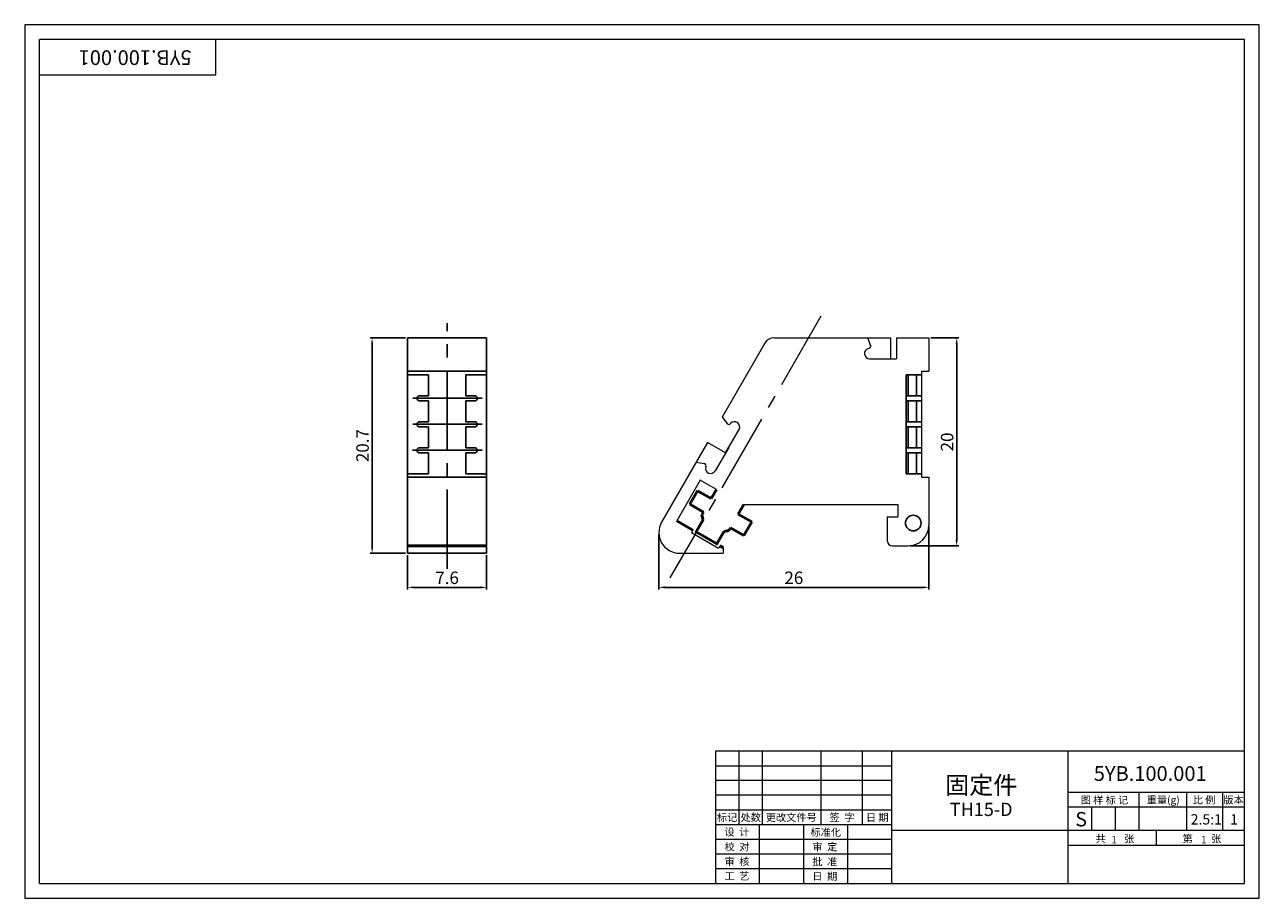
# Model space of a CAD drawing. Units: millimetres. Extents: x 0 to 297, y 0 to 210.
import ezdxf
from ezdxf.enums import TextEntityAlignment as Align

# ---------------------------------------------------------------- set-up
doc = ezdxf.new("R2010")
doc.units = ezdxf.units.MM
doc.linetypes.add('CENTER2', pattern=[28.575, 19.05, -3.175, 3.175, -3.175])
for name, color, linetype, lineweight in [('Cu', 3, 'Continuous', 50), ('dina', 1, 'CENTER2', 18), ('尺寸标注层', 4, 'Continuous', 15), ('细实线层', 7, 'Continuous', 15), ('轮廓线层', 3, 'Continuous', 30)]:
    doc.layers.add(name, color=color, linetype=linetype, lineweight=lineweight)
doc.layers.add('dian', color=1, linetype='CENTER2')
doc.layers.add('文字标准层', color=4, linetype='Continuous')
doc.styles.add('宋体', font='txt')
doc.styles.add('尺寸标注样式', font='txt.shx', dxfattribs={"width": 0.9})
doc.dimstyles.new('2.5比1-S', dxfattribs={"dimtxt": 3, "dimasz": 1.5, "dimexe": 0.5, "dimexo": 0.5, "dimgap": 0.8, "dimtad": 1, "dimlfac": 0.4, "dimdsep": 46, "dimtxsty": '尺寸标注样式', "dimcen": 0, "dimadec": 1, "dimazin": 2, "dimtfac": 1, "dimtmove": 0, "dimatfit": 3, "dimfxl": 1, "dimtolj": 1, "dimtzin": 0, "dimarcsym": 0})

# ---------------------------------------------------------------- blocks, each defined once
blk = doc.blocks.new('*D32')
at = {"layer": 'Defpoints', "color": 0}
for p in [(92.11, 82.95), (111.11, 82.95), (111.11, 74.74)]:
    blk.add_point(p, dxfattribs=at)
at = {"layer": '尺寸标注层', "color": 0, "lineweight": -2}
for p, q in [((92.11, 82.45), (92.11, 74.24)), ((111.11, 82.45), (111.11, 74.24)), ((93.61, 74.74), (109.61, 74.74))]:
    blk.add_line(p, q, dxfattribs=at)
at = {"layer": '尺寸标注层', "color": 0}
for points in [[(93.61, 74.99), (93.61, 74.49), (92.11, 74.74)], [(109.61, 74.49), (109.61, 74.99), (111.11, 74.74)]]:
    blk.add_solid(points, dxfattribs=at)
at = {"layer": '尺寸标注层', "color": 0, "insert": (101.61, 77.04), "char_height": 3, "attachment_point": 5, "style": '尺寸标注样式'}
blk.add_mtext('\\A1;7.6', dxfattribs=at)
blk = doc.blocks.new('*D33')
at = {"layer": 'Defpoints', "color": 0}
for p in [(217.51, 89.7), (152.55, 87.95), (152.55, 74.74)]:
    blk.add_point(p, dxfattribs=at)
at = {"layer": '尺寸标注层', "color": 0, "lineweight": -2}
for p, q in [((217.51, 89.2), (217.51, 74.24)), ((152.55, 87.45), (152.55, 74.24)), ((216.01, 74.74), (154.05, 74.74))]:
    blk.add_line(p, q, dxfattribs=at)
at = {"layer": '尺寸标注层', "color": 0}
for points in [[(154.05, 74.99), (154.05, 74.49), (152.55, 74.74)], [(216.01, 74.49), (216.01, 74.99), (217.51, 74.74)]]:
    blk.add_solid(points, dxfattribs=at)
at = {"layer": '尺寸标注层', "color": 0, "insert": (185.03, 77.04), "char_height": 3, "attachment_point": 5, "style": '尺寸标注样式'}
blk.add_mtext('\\A1;26', dxfattribs=at)
blk = doc.blocks.new('*D34')
at = {"layer": 'Defpoints', "color": 0}
for p in [(217.51, 134.7), (224.2, 134.7), (212.51, 84.7)]:
    blk.add_point(p, dxfattribs=at)
at = {"layer": '尺寸标注层', "color": 0, "lineweight": -2}
for p, q in [((218.01, 134.7), (224.7, 134.7)), ((224.2, 86.2), (224.2, 133.2)), ((213.01, 84.7), (224.7, 84.7))]:
    blk.add_line(p, q, dxfattribs=at)
at = {"layer": '尺寸标注层', "color": 0}
for points in [[(224.45, 133.2), (223.95, 133.2), (224.2, 134.7)], [(223.95, 86.2), (224.45, 86.2), (224.2, 84.7)]]:
    blk.add_solid(points, dxfattribs=at)
at = {"layer": '尺寸标注层', "color": 0, "insert": (221.9, 109.7), "char_height": 3, "attachment_point": 5, "rotation": 90, "style": '尺寸标注样式'}
blk.add_mtext('\\A1;20', dxfattribs=at)
blk = doc.blocks.new('*D35')
at = {"layer": 'Defpoints', "color": 0}
for p in [(83.58, 134.7), (92.11, 134.7), (92.11, 82.95)]:
    blk.add_point(p, dxfattribs=at)
at = {"layer": '尺寸标注层', "color": 0, "lineweight": -2}
for p, q in [((91.61, 134.7), (83.08, 134.7)), ((83.58, 84.45), (83.58, 133.2)), ((91.61, 82.95), (83.08, 82.95))]:
    blk.add_line(p, q, dxfattribs=at)
at = {"layer": '尺寸标注层', "color": 0}
for points in [[(83.83, 133.2), (83.33, 133.2), (83.58, 134.7)], [(83.33, 84.45), (83.83, 84.45), (83.58, 82.95)]]:
    blk.add_solid(points, dxfattribs=at)
at = {"layer": '尺寸标注层', "color": 0, "insert": (81.28, 108.82), "char_height": 3, "attachment_point": 5, "rotation": 90, "style": '尺寸标注样式'}
blk.add_mtext('\\A1;20.7', dxfattribs=at)

msp = doc.modelspace()

# ---------------------------------------------------------------- linework, layer by layer
at = {"layer": 'Cu', "lineweight": -3}
for p, q in [((92.113, 82.948), (92.113, 134.698)), ((92.113, 134.698), (111.113, 134.698)), ((111.113, 82.948), (111.113, 134.698)), ((92.113, 126.698), (111.113, 126.698)), ((92.113, 125.823), (97.113, 125.823)), ((97.113, 125.823), (97.113, 120.823)), ((106.113, 125.823), (106.113, 120.823)), ((106.113, 125.823), (111.113, 125.823)), ((212.012, 125.823), (212.012, 102.073)), ((212.012, 125.823), (215.762, 125.823)), ((212.512, 120.823), (212.512, 125.823)), ((214.512, 125.823), (214.512, 120.823)), ((97.113, 120.823), (94.988, 120.823)), ((97.113, 119.573), (94.988, 119.573)), ((97.113, 119.573), (97.113, 114.573)), ((106.113, 120.823), (108.238, 120.823)), ((106.113, 119.573), (106.113, 114.573)), ((106.113, 119.573), (108.238, 119.573)), ((212.012, 120.823), (215.762, 120.823)), ((215.762, 119.573), (212.012, 119.573)), ((212.512, 114.573), (212.512, 119.573)), ((214.512, 119.573), (214.512, 114.573)), ((97.113, 114.573), (94.988, 114.573)), ((97.113, 113.323), (94.988, 113.323)), ((97.113, 113.323), (97.113, 108.323)), ((106.113, 114.573), (108.238, 114.573)), ((106.113, 113.323), (106.113, 108.323)), ((106.113, 113.323), (108.238, 113.323)), ((212.012, 114.573), (215.762, 114.573)), ((212.012, 113.323), (215.762, 113.323)), ((212.512, 108.323), (212.512, 113.323)), ((214.512, 113.323), (214.512, 108.323)), ((97.113, 108.323), (94.988, 108.323)), ((97.113, 107.073), (94.988, 107.073)), ((97.113, 107.073), (97.113, 102.073)), ((106.113, 108.323), (108.238, 108.323)), ((106.113, 107.073), (106.113, 102.073)), ((106.113, 107.073), (108.238, 107.073)), ((212.012, 108.323), (215.762, 108.323)), ((212.012, 107.073), (215.762, 107.073)), ((212.512, 102.073), (212.512, 107.073)), ((214.512, 107.073), (214.512, 102.073)), ((92.238, 102.073), (97.113, 102.073)), ((92.238, 101.198), (110.988, 101.198)), ((106.113, 102.073), (110.988, 102.073)), ((212.012, 102.073), (215.762, 102.073)), ((92.113, 82.948), (111.113, 82.948))]:
    msp.add_line(p, q, dxfattribs=at)
at = {"layer": 'Cu', "lineweight": 15}
for p, q in [((180.306, 134.698), (208.262, 134.698)), ((202.762, 134.698), (203.478, 132.854)), ((208.262, 134.698), (208.262, 129.698)), ((209.762, 134.698), (209.762, 129.698)), ((209.762, 134.698), (217.512, 134.698)), ((217.512, 134.698), (217.512, 126.698)), ((178.049, 133.448), (167.769, 115.641)), ((203.262, 129.698), (209.762, 129.698)), ((215.762, 126.698), (215.762, 101.198)), ((215.762, 126.698), (217.512, 126.698)), ((167.769, 115.641), (169.007, 114.099)), ((168.599, 107.079), (171.849, 112.708)), ((164.269, 109.579), (153.223, 90.448)), ((168.599, 107.079), (164.269, 109.579)), ((169.349, 108.378), (166.099, 102.749)), ((161.519, 104.816), (163.473, 104.514)), ((215.762, 101.198), (217.512, 101.198)), ((217.512, 101.198), (217.512, 89.698)), ((162.492, 100.501), (156.867, 90.758)), ((166.389, 98.251), (162.492, 100.501)), ((172.998, 94.698), (210.012, 94.698)), ((210.012, 94.698), (210.012, 91.698)), ((207.512, 91.698), (207.512, 85.948)), ((207.512, 91.698), (210.012, 91.698)), ((160.764, 88.508), (160.389, 87.859)), ((166.884, 84.109), (160.389, 87.859)), ((167.259, 84.758), (166.884, 84.109)), ((168.012, 84.324), (168.012, 82.948)), ((208.762, 84.698), (212.512, 84.698)), ((157.554, 82.948), (168.012, 82.948))]:
    msp.add_line(p, q, dxfattribs=at)
at = {"layer": 'Cu'}
for p, q in [((166.389, 98.251), (165.139, 96.086)), ((163.264, 92.838), (162.889, 92.189)), ((162.889, 92.189), (163.163, 91.164)), ((171.634, 92.336), (172.998, 94.698)), ((163.163, 91.164), (163.272, 91.102)), ((168.251, 88.227), (168.36, 88.164)), ((169.384, 88.439), (168.36, 88.164)), ((169.384, 88.439), (169.759, 89.088))]:
    msp.add_line(p, q, dxfattribs=at)
at = {"layer": 'Cu', "ltscale": 0.3}
for p, q in [((161.891, 97.961), (160.016, 94.713)), ((165.139, 96.086), (161.891, 97.961)), ((160.016, 94.713), (163.264, 92.838)), ((174.882, 90.461), (171.634, 92.336)), ((156.867, 90.758), (160.764, 88.508)), ((173.007, 87.213), (174.882, 90.461)), ((169.759, 89.088), (173.007, 87.213)), ((111.113, 84.698), (92.113, 84.698)), ((167.259, 84.758), (168.012, 84.324))]:
    msp.add_line(p, q, dxfattribs=at)
at = {"layer": 'Cu'}
for points in [[(163.272, 91.102), (161.522, 88.071), (166.501, 85.196), (168.251, 88.227)], [(161.522, 88.071), (166.501, 85.196)]]:
    msp.add_lwpolyline(points, dxfattribs=at)
at = {"layer": 'Cu', "lineweight": -3}
msp.add_circle((213.762, 90.198), 1.875, dxfattribs=at)
at = {"layer": 'Cu', "lineweight": 15}
for centre, radius, start, end in [((180.215, 132.198), 2.5, 90, 150), ((203.262, 130.948), 1.25, 101.33518, 270), ((203.012, 132.673), 0.5, 270.49444, 21.2292), ((169.397, 114.412), 0.5, 218.7708, 329.50556), ((170.766, 113.333), 1.25, 330, 138.66482), ((163.397, 104.02), 0.5, 330.49444, 81.2292), ((165.016, 103.374), 1.25, 161.33518, 330), ((157.554, 87.948), 5, 150, 270), ((212.512, 89.698), 5, 270, 0), ((208.762, 85.948), 1.25, 180, 270)]:
    msp.add_arc(centre, radius, start, end, dxfattribs=at)
at = {"layer": 'Cu', "lineweight": -3}
for centre, start, end in [((94.988, 120.198), 90, 270), ((108.238, 120.198), 270, 90), ((94.988, 113.948), 90, 270), ((108.238, 113.948), 270, 90), ((94.988, 107.698), 90, 270), ((108.238, 107.698), 270, 90)]:
    msp.add_arc(centre, 0.625, start, end, dxfattribs=at)
at = {"layer": 'dian', "lineweight": -3}
for p, q in [((101.613, 79.219), (101.613, 138.282)), ((93.348, 120.198), (110.024, 120.198)), ((93.393, 113.948), (110.024, 113.948)), ((93.259, 107.698), (110.024, 107.698))]:
    msp.add_line(p, q, dxfattribs=at)
at = {"layer": 'dina'}
msp.add_line((191.545, 139.942), (155.211, 77.011), dxfattribs=at)
at = {"layer": '细实线层', "linetype": 'Continuous'}
for p, q in [((0, 210), (0, 0)), ((297, 210), (0, 210)), ((297, 0), (297, 210)), ((171.838, 17.678), (171.838, 35.357)), ((177.495, 17.678), (177.495, 35.357)), ((191.637, 17.678), (191.637, 35.357)), ((201.537, 17.678), (201.537, 35.357)), ((208.609, 3.536), (208.609, 35.357)), ((251.036, 3.536), (251.036, 35.357)), ((166.181, 31.821), (208.609, 31.821)), ((208.609, 28.285), (166.181, 28.285)), ((208.609, 24.75), (166.181, 24.75)), ((293.464, 25.457), (251.036, 25.457)), ((268.008, 25.457), (268.008, 16.264)), ((279.46, 25.457), (279.46, 16.264)), ((288.257, 16.264), (288.257, 25.457)), ((208.609, 21.214), (166.181, 21.214)), ((293.464, 21.921), (251.036, 21.921)), ((256.693, 16.264), (256.693, 21.921)), ((262.351, 21.921), (262.351, 16.264)), ((208.609, 17.678), (166.181, 17.678)), ((176.788, 3.536), (176.788, 17.678)), ((187.395, 3.536), (187.395, 17.678)), ((198.002, 3.536), (198.002, 17.678)), ((251.036, 16.264), (208.609, 16.264)), ((293.464, 16.264), (251.036, 16.264)), ((272.25, 12.728), (272.25, 16.264)), ((208.609, 14.143), (166.181, 14.143)), ((293.464, 12.728), (251.036, 12.728)), ((208.609, 10.607), (166.181, 10.607)), ((208.609, 7.071), (166.181, 7.071)), ((0, 0), (297, 0))]:
    msp.add_line(p, q, dxfattribs=at)
at = {"layer": '轮廓线层', "lineweight": 15}
for p, q in [((293.464, 206.464), (3.536, 206.464)), ((3.536, 3.536), (3.536, 206.464)), ((45.964, 197.979), (45.964, 206.464)), ((293.464, 3.536), (293.464, 206.464)), ((3.536, 197.979), (45.964, 197.979)), ((293.464, 35.357), (166.181, 35.357)), ((166.181, 35.357), (166.181, 3.536)), ((3.536, 3.536), (293.464, 3.536))]:
    msp.add_line(p, q, dxfattribs=at)

# ---------------------------------------------------------------- texts
at = {"layer": '尺寸标注层', "style": '宋体'}
msp.add_text('5YB.100.001', height=3.53566, rotation=180, dxfattribs=at).set_placement((40.142, 203.851))
at = {"layer": '文字标准层', "style": '宋体'}
for s, height, p in [('固定件', 4.2428, (230.114, 25.08)), ('图 样 标 记', 1.7971, (259.751, 22.721)), ('TH15-D', 3.1821, (230.104, 19.774)), ('S', 3.457, (254.149, 17.286)), ('标记', 1.7971, (168.971, 18.533)), ('处数', 1.7971, (174.654, 18.562)), ('更改文件号', 1.7971, (184.398, 18.533)), ('签  字', 1.7971, (196.604, 18.562)), ('日 期', 1.7971, (205.102, 18.533)), ('2.5:1', 2.475, (284.237, 17.737)), ('1', 2.475, (290.947, 17.737)), ('设  计', 1.7971, (171.341, 15.041)), ('标准化', 1.7971, (192.699, 14.984)), ('共        张', 1.7971, (262.261, 13.431)), ('1', 1.797, (262.081, 13.189)), ('第        张', 1.7971, (283.196, 13.431)), ('1', 1.797, (283.653, 13.189)), ('校  对', 1.7971, (171.341, 11.467)), ('审  定', 1.7971, (192.484, 11.477)), ('审  核', 1.7971, (171.341, 7.941)), ('批  准', 1.7971, (192.484, 7.922)), ('工  艺', 1.7971, (171.341, 4.463)), ('日  期', 1.7971, (192.474, 4.377))]:
    msp.add_text(s, height=height, dxfattribs=at).set_placement(p, align=Align.CENTER)
for s, height, p in [('5YB.100.001', 3.53566, (257.179, 28.229)), ('重量(g)', 1.7971, (269.915, 22.766)), ('比 例', 1.7971, (280.992, 22.757)), ('版本', 1.7971, (288.347, 22.757))]:
    msp.add_text(s, height=height, dxfattribs=at).set_placement(p)

# ---------------------------------------------------------------- dimensions: what is measured, and where the dimension line sits
at = {"layer": '尺寸标注层'}
for base, p1, p2, picture, middle in [((83.585, 134.698), (92.113, 82.948), (92.113, 134.698), '*D35', (81.285, 108.823)), ((224.203, 134.698), (212.512, 84.698), (217.512, 134.698), '*D34', (221.903, 109.698))]:
    dim = msp.add_linear_dim(base=base, p1=p1, p2=p2, angle=90, dimstyle='2.5比1-S', dxfattribs=at)
    dim.commit()
    dim.dimension.update_dxf_attribs({"geometry": picture, "text_midpoint": middle})
dim = msp.add_linear_dim(base=(152.554, 74.737), p1=(217.512, 89.698), p2=(152.554, 87.948), dimstyle='2.5比1-S', override={"dimdec": 1}, dxfattribs=at)
dim.commit()
dim.dimension.update_dxf_attribs({"geometry": '*D33', "text_midpoint": (185.033, 74.737), "dimtype": 160})
dim = msp.add_linear_dim(base=(111.113, 74.737), p1=(92.113, 82.948), p2=(111.113, 82.948), dimstyle='2.5比1-S', dxfattribs=at)
dim.commit()
dim.dimension.update_dxf_attribs({"geometry": '*D32', "text_midpoint": (101.613, 77.037)})

doc.saveas('drawing.dxf')
